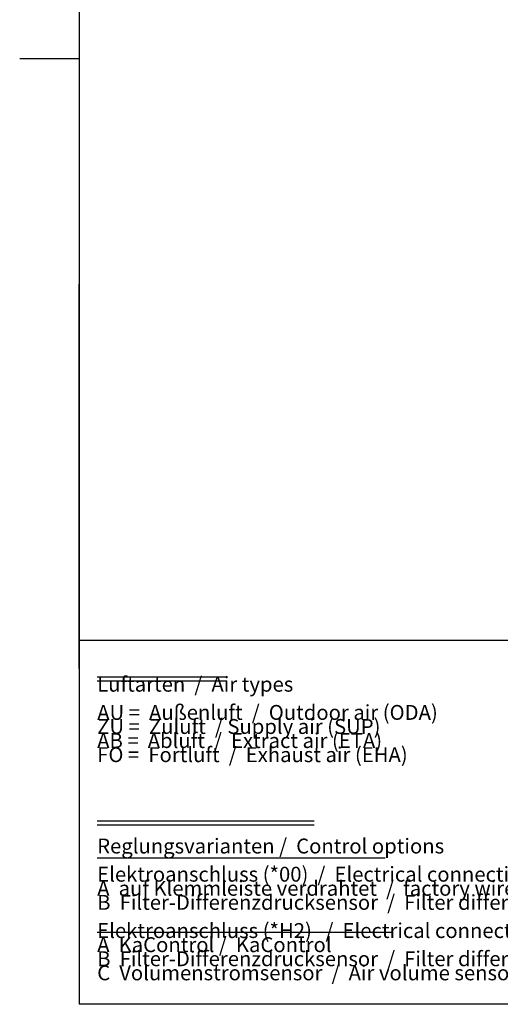
# Model space of a CAD drawing. Units: millimetres. Extents: x 30843 to 47891, y -30800 to -20320.
# Drawn here: x 30843 to 33207, y -29812 to -24973 of the extents above; entities that cross this region are included whole.
import ezdxf

# ---------------------------------------------------------------- set-up
doc = ezdxf.new("R2010")
doc.units = ezdxf.units.MM
doc.layers.add('1', color=7, linetype='Continuous')
doc.styles.add('CONVERTER_18', font='txt.shx', dxfattribs={"width": 0.8775})
doc.styles.add('CONVERTER_19', font='txt.shx', dxfattribs={"width": 0.9})

# ---------------------------------------------------------------- blocks, each defined once
blk = doc.blocks.new('_tb_frame_A3QV', base_point=(3378.82, -557.72))
at = {"layer": '1', "color": 7, "linetype": 'Continuous'}
for p in [(3378.82, -271.72), (3773.82, -557.72)]:
    blk.add_line(p, (3378.82, -557.72), dxfattribs=at)
at = {"layer": '1', "color": 2, "linetype": 'Continuous'}
blk.add_line((3369.82, -414.72), (3378.82, -414.72), dxfattribs=at)

msp = doc.modelspace()

# ---------------------------------------------------------------- linework, layer by layer
at = {"layer": '1', "color": 6, "linetype": 'Continuous'}
for p, q in [((31135.53, -28161.67), (31135.53, -26273.05)), ((35361.95, -28024.17), (31135.53, -28024.17)), ((31224.33, -28203.1), (31862.73, -28203.1)), ((31224.33, -28222.7), (31862.73, -28222.7)), ((31224.33, -28909.85), (32291.13, -28909.85)), ((31224.33, -28929.45), (32291.13, -28929.45)), ((31224.33, -29091.85), (32640.13, -29091.85)), ((31224.33, -29457.25), (32676.73, -29457.25))]:
    msp.add_line(p, q, dxfattribs=at)

# ---------------------------------------------------------------- block references
at = {"xscale": 32.5, "yscale": 32.5, "zscale": 32.5}
msp.add_blockref('_tb_frame_A3QV', (31135.53, -29811.67), dxfattribs=at)

# ---------------------------------------------------------------- texts
at = {"layer": '1', "color": 1, "char_height": 73.125, "attachment_point": 7, "line_spacing_factor": 0.568182}
for s, insert, style in [('Luftarten  /  Air types\\P \\PAU =  Außenluft  /  Outdoor air (ODA)\\PZU =  Zuluft  / Supply air (SUP)\\PAB =  Abluft  /  Extract air (ETA)\\PFO =  Fortluft  /  Exhaust air (EHA)', (31224.33, -28644.33), 'CONVERTER_19'), ('Reglungsvarianten /  Control options\\P \\PElektroanschluss (*00)  /  Electrical connection (*00)  \\PA  auf Klemmleiste verdrahtet  /  factory wired onto terminal board\\PB  Filter-Differenzdrucksensor  /  Filter differential pressure sensor\\P \\PElektroanschluss (*H2)   /  Electrical connection (*H2)\\PA  KaControl /  KaControl \\PB  Filter-Differenzdrucksensor  /  Filter differential pressure sensor       \\PC  Volumenstromsensor  /  Air volume sensor', (31224.33, -29716.48), 'CONVERTER_18')]:
    msp.add_mtext(s, dxfattribs=dict(at, insert=insert, style=style))

doc.saveas('drawing.dxf')
